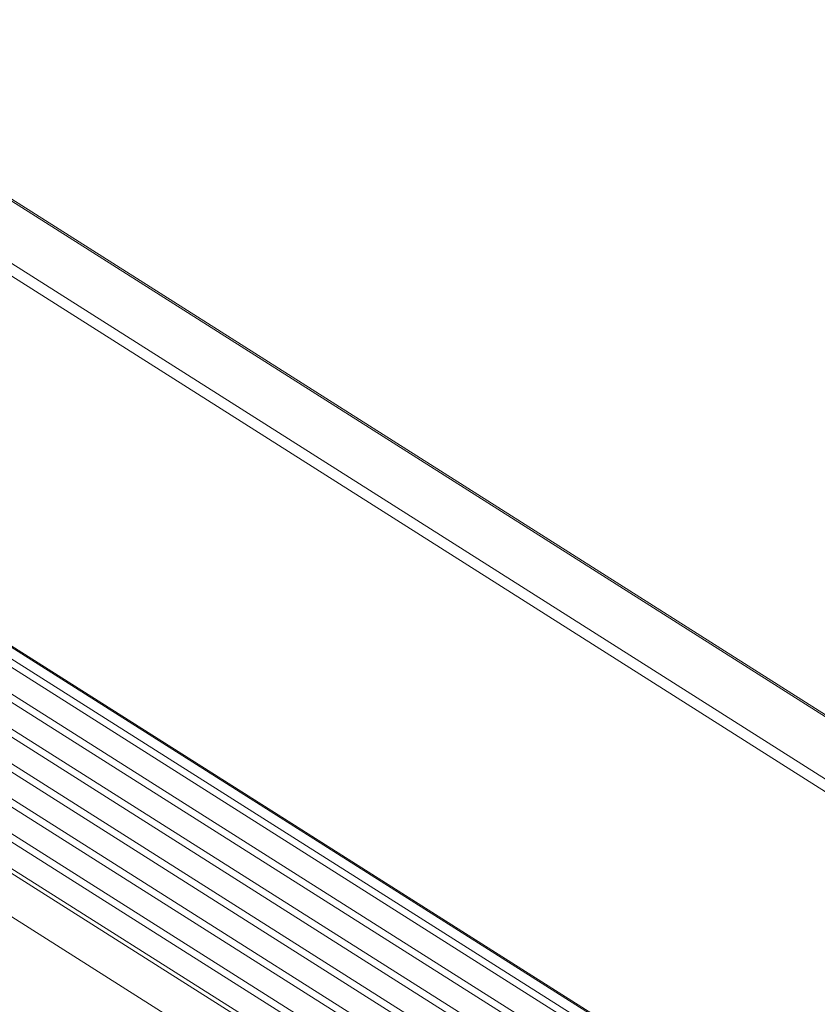
# Model space of a CAD drawing. Units: inches. Extents: x 3 to 247, y 3 to 12.
# Drawn here: x 200 to 200, y 9 to 9 of the extents above; entities that cross this region are included whole.
import ezdxf

# ---------------------------------------------------------------- set-up
doc = ezdxf.new("R2010")
doc.units = ezdxf.units.IN
doc.header["$MEASUREMENT"] = 0
doc.layers.get('0').update_dxf_attribs({"linetype": 'CONTINUOUS'})
doc.layers.add('DETAIL', color=1, linetype='CONTINUOUS')

# ---------------------------------------------------------------- blocks, each defined once
blk = doc.blocks.new('WEB00139')
at = {"layer": 'DETAIL', "linetype": 'Continuous', "lineweight": 0, "extrusion": (-4.44809e-17, -0.816497, 0.57735)}
for p, q in [((2.819719, 4.382747), (3.918834, 3.685985)), ((2.819832, 4.382479), (3.918955, 3.685716)), ((2.819789, 4.37697), (3.919032, 3.680264)), ((2.819309, 4.376139), (3.918564, 3.679453)), ((2.776475, 4.36918), (3.875282, 3.673597)), ((2.776469, 4.368448), (3.875292, 3.672873)), ((2.776448, 4.366088), (3.875323, 3.670537)), ((2.776442, 4.365356), (3.875333, 3.669812)), ((2.776422, 4.362996), (3.875364, 3.667477)), ((2.776415, 4.362263), (3.875373, 3.666752)), ((2.776395, 4.359903), (3.875405, 3.664416)), ((2.792783, 4.359887), (3.892023, 3.664005)), ((2.792794, 4.359881), (3.892034, 3.663999)), ((2.776388, 4.35917), (3.875414, 3.663691)), ((2.793548, 4.359532), (3.892807, 3.663635)), ((2.776368, 4.35681), (3.875445, 3.661355)), ((2.776362, 4.356077), (3.875455, 3.66063)), ((2.776341, 4.353716), (3.875486, 3.658293)), ((2.776335, 4.352984), (3.875496, 3.657568)), ((2.776311, 4.350193), (3.875533, 3.654806)), ((2.776314, 4.350622), (3.875527, 3.655231)), ((2.77468, 4.347368), (3.873941, 3.652049))]:
    blk.add_line(p, q, dxfattribs=at)

msp = doc.modelspace()

# ---------------------------------------------------------------- block references
msp.add_blockref('WEB00139', (197.130151, 4.870896))

doc.saveas('drawing.dxf')
